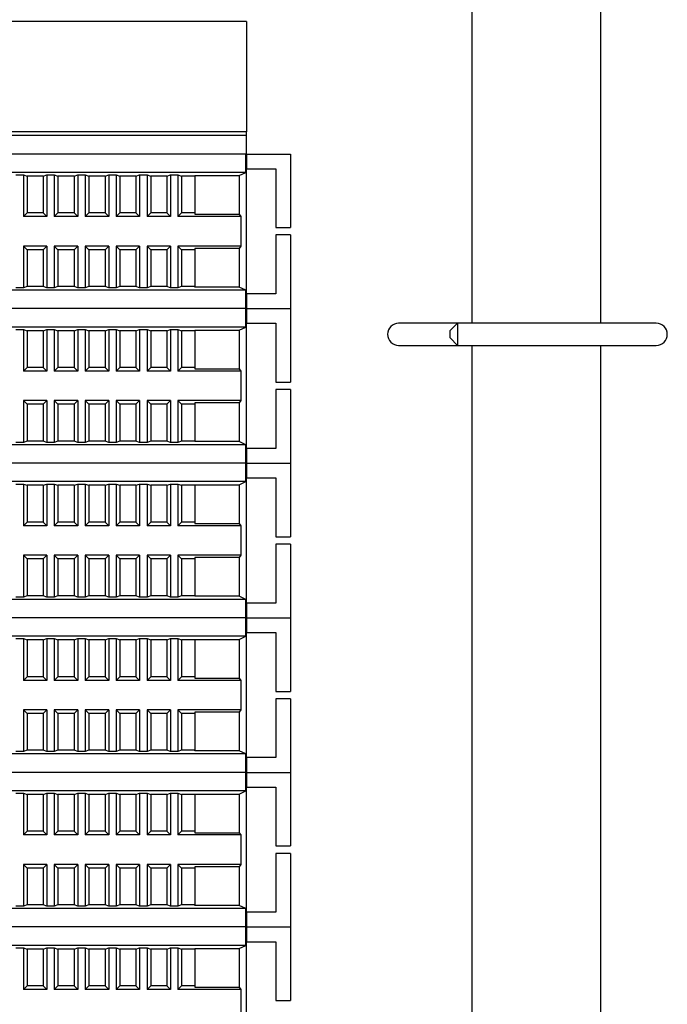
# Model space of a CAD drawing. Units: millimetres. Extents: x 1550 to 5116, y 843 to 4458.
# Drawn here: x 4802 to 4890, y 3140 to 3274 of the extents above; entities that cross this region are included whole.
import ezdxf

# ---------------------------------------------------------------- set-up
doc = ezdxf.new("R2010")
doc.units = ezdxf.units.MM
doc.linetypes.add('SLD-Сплошная', pattern=[0])

msp = doc.modelspace()

# ---------------------------------------------------------------- linework, layer by layer
at = {"color": 7, "linetype": 'SLD-Сплошная', "lineweight": 25}
for p, q in [((4863.97, 3232.86), (4863.97, 3298.36)), ((4881.42, 3232.86), (4881.42, 3278.86)), ((4833.29, 3273.85), (4721.29, 3273.85)), ((4833.29, 3273.85), (4833.29, 3258.85)), ((4833.29, 3258.85), (4721.29, 3258.85)), ((4833.29, 3258.35), (4721.29, 3258.35)), ((4833.29, 3258.35), (4833.29, 3258.85)), ((4833.29, 3255.85), (4833.29, 3258.35)), ((4833.29, 3255.85), (4721.29, 3255.85)), ((4833.2, 3255.85), (4721.39, 3255.85)), ((4833.2, 3253.35), (4833.2, 3255.85)), ((4833.29, 3255.85), (4833.29, 3253.85)), ((4833.29, 3255.85), (4839.29, 3255.85)), ((4839.29, 3255.85), (4839.29, 3245.85)), ((4833.2, 3253.35), (4721.39, 3253.35)), ((4801.99, 3253.02), (4802.99, 3253.02)), ((4802.99, 3253.02), (4803.49, 3252.85)), ((4802.99, 3253.02), (4802.99, 3247.35)), ((4805.69, 3252.85), (4803.49, 3252.85)), ((4803.49, 3252.85), (4803.49, 3247.85)), ((4805.69, 3252.85), (4806.19, 3253.02)), ((4805.69, 3252.85), (4805.69, 3247.85)), ((4806.19, 3253.02), (4807.19, 3253.02)), ((4806.19, 3253.02), (4806.19, 3247.35)), ((4807.19, 3253.02), (4807.69, 3252.85)), ((4807.19, 3253.02), (4807.19, 3247.35)), ((4809.89, 3252.85), (4807.69, 3252.85)), ((4807.69, 3252.85), (4807.69, 3247.85)), ((4809.89, 3252.85), (4810.39, 3253.02)), ((4809.89, 3252.85), (4809.89, 3247.85)), ((4810.39, 3253.02), (4811.39, 3253.02)), ((4810.39, 3253.02), (4810.39, 3247.35)), ((4811.39, 3253.02), (4811.89, 3252.85)), ((4811.39, 3253.02), (4811.39, 3247.35)), ((4814.09, 3252.85), (4811.89, 3252.85)), ((4811.89, 3252.85), (4811.89, 3247.85)), ((4814.09, 3252.85), (4814.59, 3253.02)), ((4814.09, 3252.85), (4814.09, 3247.85)), ((4814.59, 3253.02), (4815.59, 3253.02)), ((4814.59, 3253.02), (4814.59, 3247.35)), ((4815.59, 3253.02), (4816.09, 3252.85)), ((4815.59, 3253.02), (4815.59, 3247.35)), ((4818.29, 3252.85), (4816.09, 3252.85)), ((4816.09, 3252.85), (4816.09, 3247.85)), ((4818.29, 3252.85), (4818.79, 3253.02)), ((4818.29, 3252.85), (4818.29, 3247.85)), ((4818.79, 3253.02), (4819.79, 3253.02)), ((4818.79, 3253.02), (4818.79, 3247.35)), ((4819.79, 3253.02), (4820.29, 3252.85)), ((4819.79, 3253.02), (4819.79, 3247.35)), ((4822.49, 3252.85), (4820.29, 3252.85)), ((4820.29, 3252.85), (4820.29, 3247.85)), ((4822.49, 3252.85), (4822.99, 3253.02)), ((4822.49, 3252.85), (4822.49, 3247.85)), ((4822.99, 3253.02), (4823.99, 3253.02)), ((4822.99, 3253.02), (4822.99, 3247.35)), ((4823.99, 3253.02), (4824.49, 3252.85)), ((4823.99, 3253.02), (4823.99, 3247.35)), ((4826.29, 3252.85), (4824.49, 3252.85)), ((4824.49, 3252.85), (4824.49, 3247.85)), ((4826.29, 3252.91), (4832.29, 3252.91)), ((4826.29, 3252.85), (4826.29, 3252.91)), ((4826.29, 3252.85), (4826.29, 3247.85)), ((4832.29, 3252.91), (4833.2, 3253.35)), ((4832.29, 3252.91), (4832.29, 3247.66)), ((4833.29, 3236.85), (4833.29, 3253.85)), ((4833.29, 3253.85), (4837.29, 3253.85)), ((4837.29, 3253.85), (4837.29, 3245.85)), ((4803.49, 3247.85), (4802.99, 3247.35)), ((4805.69, 3247.85), (4803.49, 3247.85)), ((4806.19, 3247.35), (4805.69, 3247.85)), ((4807.69, 3247.85), (4807.19, 3247.35)), ((4809.89, 3247.85), (4807.69, 3247.85)), ((4810.39, 3247.35), (4809.89, 3247.85)), ((4811.89, 3247.85), (4811.39, 3247.35)), ((4814.09, 3247.85), (4811.89, 3247.85)), ((4814.59, 3247.35), (4814.09, 3247.85)), ((4816.09, 3247.85), (4815.59, 3247.35)), ((4818.29, 3247.85), (4816.09, 3247.85)), ((4818.79, 3247.35), (4818.29, 3247.85)), ((4820.29, 3247.85), (4819.79, 3247.35)), ((4822.49, 3247.85), (4820.29, 3247.85)), ((4822.99, 3247.35), (4822.49, 3247.85)), ((4824.49, 3247.85), (4823.99, 3247.35)), ((4826.29, 3247.85), (4824.49, 3247.85)), ((4826.29, 3247.85), (4826.29, 3247.66)), ((4826.29, 3247.66), (4832.29, 3247.66)), ((4832.29, 3247.66), (4832.52, 3247.35)), ((4806.19, 3247.35), (4802.99, 3247.35)), ((4810.39, 3247.35), (4807.19, 3247.35)), ((4814.59, 3247.35), (4811.39, 3247.35)), ((4818.79, 3247.35), (4815.59, 3247.35)), ((4822.99, 3247.35), (4819.79, 3247.35)), ((4832.52, 3247.35), (4823.99, 3247.35)), ((4832.52, 3247.35), (4832.52, 3243.35)), ((4837.29, 3245.85), (4839.29, 3245.85)), ((4839.29, 3244.85), (4837.29, 3244.85)), ((4837.29, 3244.85), (4837.29, 3236.85)), ((4839.29, 3244.85), (4839.29, 3234.85)), ((4802.99, 3243.35), (4803.49, 3242.85)), ((4806.19, 3243.35), (4802.99, 3243.35)), ((4802.99, 3243.35), (4802.99, 3237.67)), ((4803.49, 3242.85), (4803.49, 3237.85)), ((4805.69, 3242.85), (4803.49, 3242.85)), ((4805.69, 3242.85), (4806.19, 3243.35)), ((4805.69, 3242.85), (4805.69, 3237.85)), ((4806.19, 3243.35), (4806.19, 3237.67)), ((4807.19, 3243.35), (4807.69, 3242.85)), ((4810.39, 3243.35), (4807.19, 3243.35)), ((4807.19, 3243.35), (4807.19, 3237.67)), ((4807.69, 3242.85), (4807.69, 3237.85)), ((4809.89, 3242.85), (4807.69, 3242.85)), ((4809.89, 3242.85), (4810.39, 3243.35)), ((4809.89, 3242.85), (4809.89, 3237.85)), ((4810.39, 3243.35), (4810.39, 3237.67)), ((4811.39, 3243.35), (4811.89, 3242.85)), ((4814.59, 3243.35), (4811.39, 3243.35)), ((4811.39, 3243.35), (4811.39, 3237.67)), ((4811.89, 3242.85), (4811.89, 3237.85)), ((4814.09, 3242.85), (4811.89, 3242.85)), ((4814.09, 3242.85), (4814.59, 3243.35)), ((4814.09, 3242.85), (4814.09, 3237.85)), ((4814.59, 3243.35), (4814.59, 3237.67)), ((4815.59, 3243.35), (4816.09, 3242.85)), ((4818.79, 3243.35), (4815.59, 3243.35)), ((4815.59, 3243.35), (4815.59, 3237.67)), ((4816.09, 3242.85), (4816.09, 3237.85)), ((4818.29, 3242.85), (4816.09, 3242.85)), ((4818.29, 3242.85), (4818.79, 3243.35)), ((4818.29, 3242.85), (4818.29, 3237.85)), ((4818.79, 3243.35), (4818.79, 3237.67)), ((4819.79, 3243.35), (4820.29, 3242.85)), ((4822.99, 3243.35), (4819.79, 3243.35)), ((4819.79, 3243.35), (4819.79, 3237.67)), ((4820.29, 3242.85), (4820.29, 3237.85)), ((4822.49, 3242.85), (4820.29, 3242.85)), ((4822.49, 3242.85), (4822.99, 3243.35)), ((4822.49, 3242.85), (4822.49, 3237.85)), ((4822.99, 3243.35), (4822.99, 3237.67)), ((4823.99, 3243.35), (4824.49, 3242.85)), ((4832.52, 3243.35), (4823.99, 3243.35)), ((4823.99, 3243.35), (4823.99, 3237.67)), ((4824.49, 3242.85), (4824.49, 3237.85)), ((4826.29, 3242.85), (4824.49, 3242.85)), ((4832.29, 3243.03), (4826.29, 3243.03)), ((4826.29, 3243.03), (4826.29, 3242.85)), ((4826.29, 3242.85), (4826.29, 3237.85)), ((4832.52, 3243.35), (4832.29, 3243.03)), ((4832.29, 3243.03), (4832.29, 3237.78)), ((4833.2, 3237.35), (4721.39, 3237.35)), ((4802.99, 3237.67), (4801.99, 3237.67)), ((4803.49, 3237.85), (4802.99, 3237.67)), ((4805.69, 3237.85), (4803.49, 3237.85)), ((4806.19, 3237.67), (4805.69, 3237.85)), ((4807.19, 3237.67), (4806.19, 3237.67)), ((4807.69, 3237.85), (4807.19, 3237.67)), ((4809.89, 3237.85), (4807.69, 3237.85)), ((4810.39, 3237.67), (4809.89, 3237.85)), ((4811.39, 3237.67), (4810.39, 3237.67)), ((4811.89, 3237.85), (4811.39, 3237.67)), ((4814.09, 3237.85), (4811.89, 3237.85)), ((4814.59, 3237.67), (4814.09, 3237.85)), ((4815.59, 3237.67), (4814.59, 3237.67)), ((4816.09, 3237.85), (4815.59, 3237.67)), ((4818.29, 3237.85), (4816.09, 3237.85)), ((4818.79, 3237.67), (4818.29, 3237.85)), ((4819.79, 3237.67), (4818.79, 3237.67)), ((4820.29, 3237.85), (4819.79, 3237.67)), ((4822.49, 3237.85), (4820.29, 3237.85)), ((4822.99, 3237.67), (4822.49, 3237.85)), ((4823.99, 3237.67), (4822.99, 3237.67)), ((4824.49, 3237.85), (4823.99, 3237.67)), ((4826.29, 3237.85), (4824.49, 3237.85)), ((4826.29, 3237.78), (4826.29, 3237.85)), ((4832.29, 3237.78), (4826.29, 3237.78)), ((4833.2, 3237.35), (4832.29, 3237.78)), ((4833.2, 3234.85), (4833.2, 3237.35)), ((4833.29, 3236.85), (4833.29, 3234.85)), ((4837.29, 3236.85), (4833.29, 3236.85)), ((4833.2, 3234.85), (4721.39, 3234.85)), ((4833.2, 3234.85), (4833.29, 3234.85)), ((4833.2, 3232.35), (4833.2, 3234.85)), ((4833.29, 3234.85), (4839.29, 3234.85)), ((4833.29, 3234.85), (4833.29, 3232.85)), ((4839.29, 3234.85), (4839.29, 3224.85)), ((4833.29, 3215.85), (4833.29, 3232.85)), ((4833.29, 3232.85), (4837.29, 3232.85)), ((4837.29, 3232.85), (4837.29, 3224.85)), ((4858.67, 3232.86), (4853.97, 3232.86)), ((4861.97, 3232.86), (4858.67, 3232.86)), ((4861.97, 3232.86), (4860.97, 3231.86)), ((4884.27, 3232.86), (4861.97, 3232.86)), ((4861.97, 3232.86), (4861.97, 3229.86)), ((4888.97, 3232.86), (4884.27, 3232.86)), ((4833.2, 3232.35), (4721.39, 3232.35)), ((4801.99, 3232.02), (4802.99, 3232.02)), ((4802.99, 3232.02), (4803.49, 3231.85)), ((4802.99, 3232.02), (4802.99, 3226.35)), ((4805.69, 3231.85), (4803.49, 3231.85)), ((4803.49, 3231.85), (4803.49, 3226.85)), ((4805.69, 3231.85), (4806.19, 3232.02)), ((4805.69, 3231.85), (4805.69, 3226.85)), ((4806.19, 3232.02), (4807.19, 3232.02)), ((4806.19, 3232.02), (4806.19, 3226.35)), ((4807.19, 3232.02), (4807.69, 3231.85)), ((4807.19, 3232.02), (4807.19, 3226.35)), ((4809.89, 3231.85), (4807.69, 3231.85)), ((4807.69, 3231.85), (4807.69, 3226.85)), ((4809.89, 3231.85), (4810.39, 3232.02)), ((4809.89, 3231.85), (4809.89, 3226.85)), ((4810.39, 3232.02), (4811.39, 3232.02)), ((4810.39, 3232.02), (4810.39, 3226.35)), ((4811.39, 3232.02), (4811.89, 3231.85)), ((4811.39, 3232.02), (4811.39, 3226.35)), ((4814.09, 3231.85), (4811.89, 3231.85)), ((4811.89, 3231.85), (4811.89, 3226.85)), ((4814.09, 3231.85), (4814.59, 3232.02)), ((4814.09, 3231.85), (4814.09, 3226.85)), ((4814.59, 3232.02), (4815.59, 3232.02)), ((4814.59, 3232.02), (4814.59, 3226.35)), ((4815.59, 3232.02), (4816.09, 3231.85)), ((4815.59, 3232.02), (4815.59, 3226.35)), ((4818.29, 3231.85), (4816.09, 3231.85)), ((4816.09, 3231.85), (4816.09, 3226.85)), ((4818.29, 3231.85), (4818.79, 3232.02)), ((4818.29, 3231.85), (4818.29, 3226.85)), ((4818.79, 3232.02), (4819.79, 3232.02)), ((4818.79, 3232.02), (4818.79, 3226.35)), ((4819.79, 3232.02), (4820.29, 3231.85)), ((4819.79, 3232.02), (4819.79, 3226.35)), ((4822.49, 3231.85), (4820.29, 3231.85)), ((4820.29, 3231.85), (4820.29, 3226.85)), ((4822.49, 3231.85), (4822.99, 3232.02)), ((4822.49, 3231.85), (4822.49, 3226.85)), ((4822.99, 3232.02), (4823.99, 3232.02)), ((4822.99, 3232.02), (4822.99, 3226.35)), ((4823.99, 3232.02), (4824.49, 3231.85)), ((4823.99, 3232.02), (4823.99, 3226.35)), ((4826.29, 3231.85), (4824.49, 3231.85)), ((4824.49, 3231.85), (4824.49, 3226.85)), ((4826.29, 3231.91), (4832.29, 3231.91)), ((4826.29, 3231.85), (4826.29, 3231.91)), ((4826.29, 3231.85), (4826.29, 3226.85)), ((4832.29, 3231.91), (4833.2, 3232.35)), ((4832.29, 3231.91), (4832.29, 3226.66)), ((4860.97, 3230.86), (4860.97, 3231.86)), ((4860.97, 3230.86), (4861.97, 3229.86)), ((4853.97, 3229.86), (4858.67, 3229.86)), ((4858.67, 3229.86), (4861.97, 3229.86)), ((4861.97, 3229.86), (4884.27, 3229.86)), ((4863.97, 3107.86), (4863.97, 3229.86)), ((4881.42, 3107.86), (4881.42, 3229.86)), ((4884.27, 3229.86), (4888.97, 3229.86)), ((4803.49, 3226.85), (4802.99, 3226.35)), ((4806.19, 3226.35), (4802.99, 3226.35)), ((4805.69, 3226.85), (4803.49, 3226.85)), ((4806.19, 3226.35), (4805.69, 3226.85)), ((4807.69, 3226.85), (4807.19, 3226.35)), ((4810.39, 3226.35), (4807.19, 3226.35)), ((4809.89, 3226.85), (4807.69, 3226.85)), ((4810.39, 3226.35), (4809.89, 3226.85)), ((4811.89, 3226.85), (4811.39, 3226.35)), ((4814.59, 3226.35), (4811.39, 3226.35)), ((4814.09, 3226.85), (4811.89, 3226.85)), ((4814.59, 3226.35), (4814.09, 3226.85)), ((4816.09, 3226.85), (4815.59, 3226.35)), ((4818.79, 3226.35), (4815.59, 3226.35)), ((4818.29, 3226.85), (4816.09, 3226.85)), ((4818.79, 3226.35), (4818.29, 3226.85)), ((4820.29, 3226.85), (4819.79, 3226.35)), ((4822.99, 3226.35), (4819.79, 3226.35)), ((4822.49, 3226.85), (4820.29, 3226.85)), ((4822.99, 3226.35), (4822.49, 3226.85)), ((4824.49, 3226.85), (4823.99, 3226.35)), ((4832.52, 3226.35), (4823.99, 3226.35)), ((4826.29, 3226.85), (4824.49, 3226.85)), ((4826.29, 3226.85), (4826.29, 3226.66)), ((4826.29, 3226.66), (4832.29, 3226.66)), ((4832.29, 3226.66), (4832.52, 3226.35)), ((4832.52, 3226.35), (4832.52, 3222.35)), ((4837.29, 3224.85), (4839.29, 3224.85)), ((4839.29, 3223.85), (4837.29, 3223.85)), ((4837.29, 3223.85), (4837.29, 3215.85)), ((4839.29, 3223.85), (4839.29, 3213.85)), ((4802.99, 3222.35), (4803.49, 3221.85)), ((4806.19, 3222.35), (4802.99, 3222.35)), ((4802.99, 3222.35), (4802.99, 3216.67)), ((4805.69, 3221.85), (4806.19, 3222.35)), ((4806.19, 3222.35), (4806.19, 3216.67)), ((4807.19, 3222.35), (4807.69, 3221.85)), ((4810.39, 3222.35), (4807.19, 3222.35)), ((4807.19, 3222.35), (4807.19, 3216.67)), ((4809.89, 3221.85), (4810.39, 3222.35)), ((4810.39, 3222.35), (4810.39, 3216.67)), ((4811.39, 3222.35), (4811.89, 3221.85)), ((4814.59, 3222.35), (4811.39, 3222.35)), ((4811.39, 3222.35), (4811.39, 3216.67)), ((4814.09, 3221.85), (4814.59, 3222.35)), ((4814.59, 3222.35), (4814.59, 3216.67)), ((4815.59, 3222.35), (4816.09, 3221.85)), ((4818.79, 3222.35), (4815.59, 3222.35)), ((4815.59, 3222.35), (4815.59, 3216.67)), ((4818.29, 3221.85), (4818.79, 3222.35)), ((4818.79, 3222.35), (4818.79, 3216.67)), ((4819.79, 3222.35), (4820.29, 3221.85)), ((4822.99, 3222.35), (4819.79, 3222.35)), ((4819.79, 3222.35), (4819.79, 3216.67)), ((4822.49, 3221.85), (4822.99, 3222.35)), ((4822.99, 3222.35), (4822.99, 3216.67)), ((4823.99, 3222.35), (4824.49, 3221.85)), ((4832.52, 3222.35), (4823.99, 3222.35)), ((4823.99, 3222.35), (4823.99, 3216.67)), ((4832.52, 3222.35), (4832.29, 3222.03)), ((4803.49, 3221.85), (4803.49, 3216.85)), ((4805.69, 3221.85), (4803.49, 3221.85)), ((4805.69, 3221.85), (4805.69, 3216.85)), ((4809.89, 3221.85), (4807.69, 3221.85)), ((4807.69, 3221.85), (4807.69, 3216.85)), ((4809.89, 3221.85), (4809.89, 3216.85)), ((4811.89, 3221.85), (4811.89, 3216.85)), ((4814.09, 3221.85), (4811.89, 3221.85)), ((4814.09, 3221.85), (4814.09, 3216.85)), ((4816.09, 3221.85), (4816.09, 3216.85)), ((4818.29, 3221.85), (4816.09, 3221.85)), ((4818.29, 3221.85), (4818.29, 3216.85)), ((4820.29, 3221.85), (4820.29, 3216.85)), ((4822.49, 3221.85), (4820.29, 3221.85)), ((4822.49, 3221.85), (4822.49, 3216.85)), ((4826.29, 3221.85), (4824.49, 3221.85)), ((4824.49, 3221.85), (4824.49, 3216.85)), ((4832.29, 3222.03), (4826.29, 3222.03)), ((4826.29, 3222.03), (4826.29, 3221.85)), ((4826.29, 3221.85), (4826.29, 3216.85)), ((4832.29, 3222.03), (4832.29, 3216.78)), ((4803.49, 3216.85), (4802.99, 3216.67)), ((4805.69, 3216.85), (4803.49, 3216.85)), ((4806.19, 3216.67), (4805.69, 3216.85)), ((4807.69, 3216.85), (4807.19, 3216.67)), ((4809.89, 3216.85), (4807.69, 3216.85)), ((4810.39, 3216.67), (4809.89, 3216.85)), ((4811.89, 3216.85), (4811.39, 3216.67)), ((4814.09, 3216.85), (4811.89, 3216.85)), ((4814.59, 3216.67), (4814.09, 3216.85)), ((4816.09, 3216.85), (4815.59, 3216.67)), ((4818.29, 3216.85), (4816.09, 3216.85)), ((4818.79, 3216.67), (4818.29, 3216.85)), ((4820.29, 3216.85), (4819.79, 3216.67)), ((4822.49, 3216.85), (4820.29, 3216.85)), ((4822.99, 3216.67), (4822.49, 3216.85)), ((4824.49, 3216.85), (4823.99, 3216.67)), ((4826.29, 3216.85), (4824.49, 3216.85)), ((4826.29, 3216.78), (4826.29, 3216.85)), ((4832.29, 3216.78), (4826.29, 3216.78)), ((4833.2, 3216.35), (4832.29, 3216.78)), ((4833.2, 3216.35), (4721.39, 3216.35)), ((4802.99, 3216.67), (4801.99, 3216.67)), ((4807.19, 3216.67), (4806.19, 3216.67)), ((4811.39, 3216.67), (4810.39, 3216.67)), ((4815.59, 3216.67), (4814.59, 3216.67)), ((4819.79, 3216.67), (4818.79, 3216.67)), ((4823.99, 3216.67), (4822.99, 3216.67)), ((4833.2, 3213.85), (4833.2, 3216.35)), ((4833.29, 3215.85), (4833.29, 3213.85)), ((4837.29, 3215.85), (4833.29, 3215.85)), ((4833.2, 3213.85), (4721.39, 3213.85)), ((4833.2, 3211.35), (4833.2, 3213.85)), ((4833.2, 3213.85), (4833.29, 3213.85)), ((4833.29, 3213.85), (4833.29, 3211.85)), ((4833.29, 3213.85), (4839.29, 3213.85)), ((4839.29, 3213.85), (4839.29, 3203.85)), ((4833.2, 3211.35), (4721.39, 3211.35)), ((4832.29, 3210.91), (4833.2, 3211.35)), ((4833.29, 3194.85), (4833.29, 3211.85)), ((4833.29, 3211.85), (4837.29, 3211.85)), ((4837.29, 3211.85), (4837.29, 3203.85)), ((4801.99, 3211.02), (4802.99, 3211.02)), ((4802.99, 3211.02), (4803.49, 3210.85)), ((4802.99, 3211.02), (4802.99, 3205.35)), ((4805.69, 3210.85), (4803.49, 3210.85)), ((4803.49, 3210.85), (4803.49, 3205.85)), ((4805.69, 3210.85), (4806.19, 3211.02)), ((4805.69, 3210.85), (4805.69, 3205.85)), ((4806.19, 3211.02), (4807.19, 3211.02)), ((4806.19, 3211.02), (4806.19, 3205.35)), ((4807.19, 3211.02), (4807.69, 3210.85)), ((4807.19, 3211.02), (4807.19, 3205.35)), ((4809.89, 3210.85), (4807.69, 3210.85)), ((4807.69, 3210.85), (4807.69, 3205.85)), ((4809.89, 3210.85), (4810.39, 3211.02)), ((4809.89, 3210.85), (4809.89, 3205.85)), ((4810.39, 3211.02), (4811.39, 3211.02)), ((4810.39, 3211.02), (4810.39, 3205.35)), ((4811.39, 3211.02), (4811.89, 3210.85)), ((4811.39, 3211.02), (4811.39, 3205.35)), ((4814.09, 3210.85), (4811.89, 3210.85)), ((4811.89, 3210.85), (4811.89, 3205.85)), ((4814.09, 3210.85), (4814.59, 3211.02)), ((4814.09, 3210.85), (4814.09, 3205.85)), ((4814.59, 3211.02), (4815.59, 3211.02)), ((4814.59, 3211.02), (4814.59, 3205.35)), ((4815.59, 3211.02), (4816.09, 3210.85)), ((4815.59, 3211.02), (4815.59, 3205.35)), ((4818.29, 3210.85), (4816.09, 3210.85)), ((4816.09, 3210.85), (4816.09, 3205.85)), ((4818.29, 3210.85), (4818.79, 3211.02)), ((4818.29, 3210.85), (4818.29, 3205.85)), ((4818.79, 3211.02), (4819.79, 3211.02)), ((4818.79, 3211.02), (4818.79, 3205.35)), ((4819.79, 3211.02), (4820.29, 3210.85)), ((4819.79, 3211.02), (4819.79, 3205.35)), ((4822.49, 3210.85), (4820.29, 3210.85)), ((4820.29, 3210.85), (4820.29, 3205.85)), ((4822.49, 3210.85), (4822.99, 3211.02)), ((4822.49, 3210.85), (4822.49, 3205.85)), ((4822.99, 3211.02), (4823.99, 3211.02)), ((4822.99, 3211.02), (4822.99, 3205.35)), ((4823.99, 3211.02), (4824.49, 3210.85)), ((4823.99, 3211.02), (4823.99, 3205.35)), ((4826.29, 3210.85), (4824.49, 3210.85)), ((4824.49, 3210.85), (4824.49, 3205.85)), ((4826.29, 3210.91), (4832.29, 3210.91)), ((4826.29, 3210.85), (4826.29, 3210.91)), ((4826.29, 3210.85), (4826.29, 3205.85)), ((4832.29, 3210.91), (4832.29, 3205.66)), ((4803.49, 3205.85), (4802.99, 3205.35)), ((4806.19, 3205.35), (4802.99, 3205.35)), ((4805.69, 3205.85), (4803.49, 3205.85)), ((4806.19, 3205.35), (4805.69, 3205.85)), ((4807.69, 3205.85), (4807.19, 3205.35)), ((4810.39, 3205.35), (4807.19, 3205.35)), ((4809.89, 3205.85), (4807.69, 3205.85)), ((4810.39, 3205.35), (4809.89, 3205.85)), ((4811.89, 3205.85), (4811.39, 3205.35)), ((4814.59, 3205.35), (4811.39, 3205.35)), ((4814.09, 3205.85), (4811.89, 3205.85)), ((4814.59, 3205.35), (4814.09, 3205.85)), ((4816.09, 3205.85), (4815.59, 3205.35)), ((4818.79, 3205.35), (4815.59, 3205.35)), ((4818.29, 3205.85), (4816.09, 3205.85)), ((4818.79, 3205.35), (4818.29, 3205.85)), ((4820.29, 3205.85), (4819.79, 3205.35)), ((4822.99, 3205.35), (4819.79, 3205.35)), ((4822.49, 3205.85), (4820.29, 3205.85)), ((4822.99, 3205.35), (4822.49, 3205.85)), ((4824.49, 3205.85), (4823.99, 3205.35)), ((4832.52, 3205.35), (4823.99, 3205.35)), ((4826.29, 3205.85), (4824.49, 3205.85)), ((4826.29, 3205.85), (4826.29, 3205.66)), ((4826.29, 3205.66), (4832.29, 3205.66)), ((4832.29, 3205.66), (4832.52, 3205.35)), ((4832.52, 3205.35), (4832.52, 3201.35)), ((4837.29, 3203.85), (4839.29, 3203.85)), ((4839.29, 3202.85), (4837.29, 3202.85)), ((4837.29, 3202.85), (4837.29, 3194.85)), ((4839.29, 3202.85), (4839.29, 3192.85)), ((4802.99, 3201.35), (4803.49, 3200.85)), ((4806.19, 3201.35), (4802.99, 3201.35)), ((4802.99, 3201.35), (4802.99, 3195.67)), ((4803.49, 3200.85), (4803.49, 3195.85)), ((4805.69, 3200.85), (4803.49, 3200.85)), ((4805.69, 3200.85), (4806.19, 3201.35)), ((4805.69, 3200.85), (4805.69, 3195.85)), ((4806.19, 3201.35), (4806.19, 3195.67)), ((4807.19, 3201.35), (4807.69, 3200.85)), ((4810.39, 3201.35), (4807.19, 3201.35)), ((4807.19, 3201.35), (4807.19, 3195.67)), ((4807.69, 3200.85), (4807.69, 3195.85)), ((4809.89, 3200.85), (4807.69, 3200.85)), ((4809.89, 3200.85), (4810.39, 3201.35)), ((4809.89, 3200.85), (4809.89, 3195.85)), ((4810.39, 3201.35), (4810.39, 3195.67)), ((4811.39, 3201.35), (4811.89, 3200.85)), ((4814.59, 3201.35), (4811.39, 3201.35)), ((4811.39, 3201.35), (4811.39, 3195.67)), ((4811.89, 3200.85), (4811.89, 3195.85)), ((4814.09, 3200.85), (4811.89, 3200.85)), ((4814.09, 3200.85), (4814.59, 3201.35)), ((4814.09, 3200.85), (4814.09, 3195.85)), ((4814.59, 3201.35), (4814.59, 3195.67)), ((4815.59, 3201.35), (4816.09, 3200.85)), ((4818.79, 3201.35), (4815.59, 3201.35)), ((4815.59, 3201.35), (4815.59, 3195.67)), ((4816.09, 3200.85), (4816.09, 3195.85)), ((4818.29, 3200.85), (4816.09, 3200.85)), ((4818.29, 3200.85), (4818.79, 3201.35)), ((4818.29, 3200.85), (4818.29, 3195.85)), ((4818.79, 3201.35), (4818.79, 3195.67)), ((4819.79, 3201.35), (4820.29, 3200.85)), ((4822.99, 3201.35), (4819.79, 3201.35)), ((4819.79, 3201.35), (4819.79, 3195.67)), ((4820.29, 3200.85), (4820.29, 3195.85)), ((4822.49, 3200.85), (4820.29, 3200.85)), ((4822.49, 3200.85), (4822.99, 3201.35)), ((4822.49, 3200.85), (4822.49, 3195.85)), ((4822.99, 3201.35), (4822.99, 3195.67)), ((4823.99, 3201.35), (4824.49, 3200.85)), ((4832.52, 3201.35), (4823.99, 3201.35)), ((4823.99, 3201.35), (4823.99, 3195.67)), ((4826.29, 3200.85), (4824.49, 3200.85)), ((4824.49, 3200.85), (4824.49, 3195.85)), ((4832.29, 3201.03), (4826.29, 3201.03)), ((4826.29, 3201.03), (4826.29, 3200.85)), ((4826.29, 3200.85), (4826.29, 3195.85)), ((4832.52, 3201.35), (4832.29, 3201.03)), ((4832.29, 3201.03), (4832.29, 3195.78)), ((4833.2, 3195.35), (4721.39, 3195.35)), ((4802.99, 3195.67), (4801.99, 3195.67)), ((4803.49, 3195.85), (4802.99, 3195.67)), ((4805.69, 3195.85), (4803.49, 3195.85)), ((4806.19, 3195.67), (4805.69, 3195.85)), ((4807.19, 3195.67), (4806.19, 3195.67)), ((4807.69, 3195.85), (4807.19, 3195.67)), ((4809.89, 3195.85), (4807.69, 3195.85)), ((4810.39, 3195.67), (4809.89, 3195.85)), ((4811.39, 3195.67), (4810.39, 3195.67)), ((4811.89, 3195.85), (4811.39, 3195.67)), ((4814.09, 3195.85), (4811.89, 3195.85)), ((4814.59, 3195.67), (4814.09, 3195.85)), ((4815.59, 3195.67), (4814.59, 3195.67)), ((4816.09, 3195.85), (4815.59, 3195.67)), ((4818.29, 3195.85), (4816.09, 3195.85)), ((4818.79, 3195.67), (4818.29, 3195.85)), ((4819.79, 3195.67), (4818.79, 3195.67)), ((4820.29, 3195.85), (4819.79, 3195.67)), ((4822.49, 3195.85), (4820.29, 3195.85)), ((4822.99, 3195.67), (4822.49, 3195.85)), ((4823.99, 3195.67), (4822.99, 3195.67)), ((4824.49, 3195.85), (4823.99, 3195.67)), ((4826.29, 3195.85), (4824.49, 3195.85)), ((4826.29, 3195.78), (4826.29, 3195.85)), ((4832.29, 3195.78), (4826.29, 3195.78)), ((4833.2, 3195.35), (4832.29, 3195.78)), ((4833.2, 3192.85), (4833.2, 3195.35)), ((4833.29, 3194.85), (4833.29, 3192.85)), ((4837.29, 3194.85), (4833.29, 3194.85)), ((4833.2, 3192.85), (4721.39, 3192.85)), ((4833.2, 3190.35), (4833.2, 3192.85)), ((4833.2, 3192.85), (4833.29, 3192.85)), ((4833.29, 3192.85), (4833.29, 3190.85)), ((4833.29, 3192.85), (4839.29, 3192.85)), ((4839.29, 3192.85), (4839.29, 3182.85)), ((4833.2, 3190.35), (4721.39, 3190.35)), ((4801.99, 3190.02), (4802.99, 3190.02)), ((4802.99, 3190.02), (4803.49, 3189.85)), ((4802.99, 3190.02), (4802.99, 3184.35)), ((4805.69, 3189.85), (4806.19, 3190.02)), ((4806.19, 3190.02), (4807.19, 3190.02)), ((4806.19, 3190.02), (4806.19, 3184.35)), ((4807.19, 3190.02), (4807.69, 3189.85)), ((4807.19, 3190.02), (4807.19, 3184.35)), ((4809.89, 3189.85), (4810.39, 3190.02)), ((4810.39, 3190.02), (4811.39, 3190.02)), ((4810.39, 3190.02), (4810.39, 3184.35)), ((4811.39, 3190.02), (4811.89, 3189.85)), ((4811.39, 3190.02), (4811.39, 3184.35)), ((4814.09, 3189.85), (4814.59, 3190.02)), ((4814.59, 3190.02), (4815.59, 3190.02)), ((4814.59, 3190.02), (4814.59, 3184.35)), ((4815.59, 3190.02), (4816.09, 3189.85)), ((4815.59, 3190.02), (4815.59, 3184.35)), ((4818.29, 3189.85), (4818.79, 3190.02)), ((4818.79, 3190.02), (4819.79, 3190.02)), ((4818.79, 3190.02), (4818.79, 3184.35)), ((4819.79, 3190.02), (4820.29, 3189.85)), ((4819.79, 3190.02), (4819.79, 3184.35)), ((4822.49, 3189.85), (4822.99, 3190.02)), ((4822.99, 3190.02), (4823.99, 3190.02)), ((4822.99, 3190.02), (4822.99, 3184.35)), ((4823.99, 3190.02), (4824.49, 3189.85)), ((4823.99, 3190.02), (4823.99, 3184.35)), ((4832.29, 3189.91), (4833.2, 3190.35)), ((4833.29, 3173.85), (4833.29, 3190.85)), ((4833.29, 3190.85), (4837.29, 3190.85)), ((4837.29, 3190.85), (4837.29, 3182.85)), ((4805.69, 3189.85), (4803.49, 3189.85)), ((4803.49, 3189.85), (4803.49, 3184.85)), ((4805.69, 3189.85), (4805.69, 3184.85)), ((4809.89, 3189.85), (4807.69, 3189.85)), ((4807.69, 3189.85), (4807.69, 3184.85)), ((4809.89, 3189.85), (4809.89, 3184.85)), ((4814.09, 3189.85), (4811.89, 3189.85)), ((4811.89, 3189.85), (4811.89, 3184.85)), ((4814.09, 3189.85), (4814.09, 3184.85)), ((4818.29, 3189.85), (4816.09, 3189.85)), ((4816.09, 3189.85), (4816.09, 3184.85)), ((4818.29, 3189.85), (4818.29, 3184.85)), ((4822.49, 3189.85), (4820.29, 3189.85)), ((4820.29, 3189.85), (4820.29, 3184.85)), ((4822.49, 3189.85), (4822.49, 3184.85)), ((4826.29, 3189.85), (4824.49, 3189.85)), ((4824.49, 3189.85), (4824.49, 3184.85)), ((4826.29, 3189.91), (4832.29, 3189.91)), ((4826.29, 3189.85), (4826.29, 3189.91)), ((4826.29, 3189.85), (4826.29, 3184.85)), ((4832.29, 3189.91), (4832.29, 3184.66)), ((4803.49, 3184.85), (4802.99, 3184.35)), ((4805.69, 3184.85), (4803.49, 3184.85)), ((4806.19, 3184.35), (4805.69, 3184.85)), ((4807.69, 3184.85), (4807.19, 3184.35)), ((4809.89, 3184.85), (4807.69, 3184.85)), ((4810.39, 3184.35), (4809.89, 3184.85)), ((4811.89, 3184.85), (4811.39, 3184.35)), ((4814.09, 3184.85), (4811.89, 3184.85)), ((4814.59, 3184.35), (4814.09, 3184.85)), ((4816.09, 3184.85), (4815.59, 3184.35)), ((4818.29, 3184.85), (4816.09, 3184.85)), ((4818.79, 3184.35), (4818.29, 3184.85)), ((4820.29, 3184.85), (4819.79, 3184.35)), ((4822.49, 3184.85), (4820.29, 3184.85)), ((4822.99, 3184.35), (4822.49, 3184.85)), ((4824.49, 3184.85), (4823.99, 3184.35)), ((4826.29, 3184.85), (4824.49, 3184.85)), ((4826.29, 3184.85), (4826.29, 3184.66)), ((4826.29, 3184.66), (4832.29, 3184.66)), ((4832.29, 3184.66), (4832.52, 3184.35)), ((4806.19, 3184.35), (4802.99, 3184.35)), ((4810.39, 3184.35), (4807.19, 3184.35)), ((4814.59, 3184.35), (4811.39, 3184.35)), ((4818.79, 3184.35), (4815.59, 3184.35)), ((4822.99, 3184.35), (4819.79, 3184.35)), ((4832.52, 3184.35), (4823.99, 3184.35)), ((4832.52, 3184.35), (4832.52, 3180.35)), ((4837.29, 3182.85), (4839.29, 3182.85)), ((4839.29, 3181.85), (4837.29, 3181.85)), ((4837.29, 3181.85), (4837.29, 3173.85)), ((4839.29, 3181.85), (4839.29, 3171.85)), ((4802.99, 3180.35), (4803.49, 3179.85)), ((4806.19, 3180.35), (4802.99, 3180.35)), ((4802.99, 3180.35), (4802.99, 3174.67)), ((4803.49, 3179.85), (4803.49, 3174.85)), ((4805.69, 3179.85), (4803.49, 3179.85)), ((4805.69, 3179.85), (4806.19, 3180.35)), ((4805.69, 3179.85), (4805.69, 3174.85)), ((4806.19, 3180.35), (4806.19, 3174.67)), ((4807.19, 3180.35), (4807.69, 3179.85)), ((4810.39, 3180.35), (4807.19, 3180.35)), ((4807.19, 3180.35), (4807.19, 3174.67)), ((4809.89, 3179.85), (4807.69, 3179.85)), ((4807.69, 3179.85), (4807.69, 3174.85)), ((4809.89, 3179.85), (4810.39, 3180.35)), ((4809.89, 3179.85), (4809.89, 3174.85)), ((4810.39, 3180.35), (4810.39, 3174.67)), ((4811.39, 3180.35), (4811.89, 3179.85)), ((4814.59, 3180.35), (4811.39, 3180.35)), ((4811.39, 3180.35), (4811.39, 3174.67)), ((4811.89, 3179.85), (4811.89, 3174.85)), ((4814.09, 3179.85), (4811.89, 3179.85)), ((4814.09, 3179.85), (4814.59, 3180.35)), ((4814.09, 3179.85), (4814.09, 3174.85)), ((4814.59, 3180.35), (4814.59, 3174.67)), ((4815.59, 3180.35), (4816.09, 3179.85)), ((4818.79, 3180.35), (4815.59, 3180.35)), ((4815.59, 3180.35), (4815.59, 3174.67)), ((4816.09, 3179.85), (4816.09, 3174.85)), ((4818.29, 3179.85), (4816.09, 3179.85)), ((4818.29, 3179.85), (4818.79, 3180.35)), ((4818.29, 3179.85), (4818.29, 3174.85)), ((4818.79, 3180.35), (4818.79, 3174.67)), ((4819.79, 3180.35), (4820.29, 3179.85)), ((4822.99, 3180.35), (4819.79, 3180.35)), ((4819.79, 3180.35), (4819.79, 3174.67)), ((4820.29, 3179.85), (4820.29, 3174.85)), ((4822.49, 3179.85), (4820.29, 3179.85)), ((4822.49, 3179.85), (4822.99, 3180.35)), ((4822.49, 3179.85), (4822.49, 3174.85)), ((4822.99, 3180.35), (4822.99, 3174.67)), ((4823.99, 3180.35), (4824.49, 3179.85)), ((4832.52, 3180.35), (4823.99, 3180.35)), ((4823.99, 3180.35), (4823.99, 3174.67)), ((4824.49, 3179.85), (4824.49, 3174.85)), ((4826.29, 3179.85), (4824.49, 3179.85)), ((4832.29, 3180.03), (4826.29, 3180.03)), ((4826.29, 3180.03), (4826.29, 3179.85)), ((4826.29, 3179.85), (4826.29, 3174.85)), ((4832.52, 3180.35), (4832.29, 3180.03)), ((4832.29, 3180.03), (4832.29, 3174.78)), ((4833.2, 3174.35), (4721.39, 3174.35)), ((4802.99, 3174.67), (4801.99, 3174.67)), ((4803.49, 3174.85), (4802.99, 3174.67)), ((4805.69, 3174.85), (4803.49, 3174.85)), ((4806.19, 3174.67), (4805.69, 3174.85)), ((4807.19, 3174.67), (4806.19, 3174.67)), ((4807.69, 3174.85), (4807.19, 3174.67)), ((4809.89, 3174.85), (4807.69, 3174.85)), ((4810.39, 3174.67), (4809.89, 3174.85)), ((4811.39, 3174.67), (4810.39, 3174.67)), ((4811.89, 3174.85), (4811.39, 3174.67)), ((4814.09, 3174.85), (4811.89, 3174.85)), ((4814.59, 3174.67), (4814.09, 3174.85)), ((4815.59, 3174.67), (4814.59, 3174.67)), ((4816.09, 3174.85), (4815.59, 3174.67)), ((4818.29, 3174.85), (4816.09, 3174.85)), ((4818.79, 3174.67), (4818.29, 3174.85)), ((4819.79, 3174.67), (4818.79, 3174.67)), ((4820.29, 3174.85), (4819.79, 3174.67)), ((4822.49, 3174.85), (4820.29, 3174.85)), ((4822.99, 3174.67), (4822.49, 3174.85)), ((4823.99, 3174.67), (4822.99, 3174.67)), ((4824.49, 3174.85), (4823.99, 3174.67)), ((4826.29, 3174.85), (4824.49, 3174.85)), ((4826.29, 3174.78), (4826.29, 3174.85)), ((4832.29, 3174.78), (4826.29, 3174.78)), ((4833.2, 3174.35), (4832.29, 3174.78)), ((4833.2, 3171.85), (4833.2, 3174.35)), ((4833.29, 3173.85), (4833.29, 3171.85)), ((4837.29, 3173.85), (4833.29, 3173.85)), ((4833.2, 3171.85), (4721.39, 3171.85)), ((4833.2, 3171.85), (4833.29, 3171.85)), ((4833.2, 3169.35), (4833.2, 3171.85)), ((4833.29, 3171.85), (4839.29, 3171.85)), ((4833.29, 3171.85), (4833.29, 3169.85)), ((4839.29, 3171.85), (4839.29, 3161.85)), ((4833.2, 3169.35), (4721.39, 3169.35)), ((4801.99, 3169.02), (4802.99, 3169.02)), ((4802.99, 3169.02), (4803.49, 3168.85)), ((4802.99, 3169.02), (4802.99, 3163.35)), ((4805.69, 3168.85), (4803.49, 3168.85)), ((4803.49, 3168.85), (4803.49, 3163.85)), ((4805.69, 3168.85), (4806.19, 3169.02)), ((4805.69, 3168.85), (4805.69, 3163.85)), ((4806.19, 3169.02), (4807.19, 3169.02)), ((4806.19, 3169.02), (4806.19, 3163.35)), ((4807.19, 3169.02), (4807.69, 3168.85)), ((4807.19, 3169.02), (4807.19, 3163.35)), ((4809.89, 3168.85), (4807.69, 3168.85)), ((4807.69, 3168.85), (4807.69, 3163.85)), ((4809.89, 3168.85), (4810.39, 3169.02)), ((4809.89, 3168.85), (4809.89, 3163.85)), ((4810.39, 3169.02), (4811.39, 3169.02)), ((4810.39, 3169.02), (4810.39, 3163.35)), ((4811.39, 3169.02), (4811.89, 3168.85)), ((4811.39, 3169.02), (4811.39, 3163.35)), ((4814.09, 3168.85), (4811.89, 3168.85)), ((4811.89, 3168.85), (4811.89, 3163.85)), ((4814.09, 3168.85), (4814.59, 3169.02)), ((4814.09, 3168.85), (4814.09, 3163.85)), ((4814.59, 3169.02), (4815.59, 3169.02)), ((4814.59, 3169.02), (4814.59, 3163.35)), ((4815.59, 3169.02), (4816.09, 3168.85)), ((4815.59, 3169.02), (4815.59, 3163.35)), ((4818.29, 3168.85), (4816.09, 3168.85)), ((4816.09, 3168.85), (4816.09, 3163.85)), ((4818.29, 3168.85), (4818.79, 3169.02)), ((4818.29, 3168.85), (4818.29, 3163.85)), ((4818.79, 3169.02), (4819.79, 3169.02)), ((4818.79, 3169.02), (4818.79, 3163.35)), ((4819.79, 3169.02), (4820.29, 3168.85)), ((4819.79, 3169.02), (4819.79, 3163.35)), ((4822.49, 3168.85), (4820.29, 3168.85)), ((4820.29, 3168.85), (4820.29, 3163.85)), ((4822.49, 3168.85), (4822.99, 3169.02)), ((4822.49, 3168.85), (4822.49, 3163.85)), ((4822.99, 3169.02), (4823.99, 3169.02)), ((4822.99, 3169.02), (4822.99, 3163.35)), ((4823.99, 3169.02), (4824.49, 3168.85)), ((4823.99, 3169.02), (4823.99, 3163.35)), ((4826.29, 3168.85), (4824.49, 3168.85)), ((4824.49, 3168.85), (4824.49, 3163.85)), ((4826.29, 3168.91), (4832.29, 3168.91)), ((4826.29, 3168.85), (4826.29, 3168.91)), ((4826.29, 3168.85), (4826.29, 3163.85)), ((4832.29, 3168.91), (4833.2, 3169.35)), ((4832.29, 3168.91), (4832.29, 3163.66)), ((4833.29, 3152.85), (4833.29, 3169.85)), ((4833.29, 3169.85), (4837.29, 3169.85)), ((4837.29, 3169.85), (4837.29, 3161.85)), ((4803.49, 3163.85), (4802.99, 3163.35)), ((4806.19, 3163.35), (4802.99, 3163.35)), ((4805.69, 3163.85), (4803.49, 3163.85)), ((4806.19, 3163.35), (4805.69, 3163.85)), ((4807.69, 3163.85), (4807.19, 3163.35)), ((4810.39, 3163.35), (4807.19, 3163.35)), ((4809.89, 3163.85), (4807.69, 3163.85)), ((4810.39, 3163.35), (4809.89, 3163.85)), ((4811.89, 3163.85), (4811.39, 3163.35)), ((4814.59, 3163.35), (4811.39, 3163.35)), ((4814.09, 3163.85), (4811.89, 3163.85)), ((4814.59, 3163.35), (4814.09, 3163.85)), ((4816.09, 3163.85), (4815.59, 3163.35)), ((4818.79, 3163.35), (4815.59, 3163.35)), ((4818.29, 3163.85), (4816.09, 3163.85)), ((4818.79, 3163.35), (4818.29, 3163.85)), ((4820.29, 3163.85), (4819.79, 3163.35)), ((4822.99, 3163.35), (4819.79, 3163.35)), ((4822.49, 3163.85), (4820.29, 3163.85)), ((4822.99, 3163.35), (4822.49, 3163.85)), ((4824.49, 3163.85), (4823.99, 3163.35)), ((4832.52, 3163.35), (4823.99, 3163.35)), ((4826.29, 3163.85), (4824.49, 3163.85)), ((4826.29, 3163.85), (4826.29, 3163.66)), ((4826.29, 3163.66), (4832.29, 3163.66)), ((4832.29, 3163.66), (4832.52, 3163.35)), ((4832.52, 3163.35), (4832.52, 3159.35)), ((4837.29, 3161.85), (4839.29, 3161.85)), ((4839.29, 3160.85), (4837.29, 3160.85)), ((4837.29, 3160.85), (4837.29, 3152.85)), ((4839.29, 3160.85), (4839.29, 3150.85)), ((4802.99, 3159.35), (4803.49, 3158.85)), ((4806.19, 3159.35), (4802.99, 3159.35)), ((4802.99, 3159.35), (4802.99, 3153.67)), ((4805.69, 3158.85), (4806.19, 3159.35)), ((4806.19, 3159.35), (4806.19, 3153.67)), ((4807.19, 3159.35), (4807.69, 3158.85)), ((4810.39, 3159.35), (4807.19, 3159.35)), ((4807.19, 3159.35), (4807.19, 3153.67)), ((4809.89, 3158.85), (4810.39, 3159.35)), ((4810.39, 3159.35), (4810.39, 3153.67)), ((4811.39, 3159.35), (4811.89, 3158.85)), ((4814.59, 3159.35), (4811.39, 3159.35)), ((4811.39, 3159.35), (4811.39, 3153.67)), ((4814.09, 3158.85), (4814.59, 3159.35)), ((4814.59, 3159.35), (4814.59, 3153.67)), ((4815.59, 3159.35), (4816.09, 3158.85)), ((4818.79, 3159.35), (4815.59, 3159.35)), ((4815.59, 3159.35), (4815.59, 3153.67)), ((4818.29, 3158.85), (4818.79, 3159.35)), ((4818.79, 3159.35), (4818.79, 3153.67)), ((4819.79, 3159.35), (4820.29, 3158.85)), ((4822.99, 3159.35), (4819.79, 3159.35)), ((4819.79, 3159.35), (4819.79, 3153.67)), ((4822.49, 3158.85), (4822.99, 3159.35)), ((4822.99, 3159.35), (4822.99, 3153.67)), ((4823.99, 3159.35), (4824.49, 3158.85)), ((4832.52, 3159.35), (4823.99, 3159.35)), ((4823.99, 3159.35), (4823.99, 3153.67)), ((4832.52, 3159.35), (4832.29, 3159.03)), ((4803.49, 3158.85), (4803.49, 3153.85)), ((4805.69, 3158.85), (4803.49, 3158.85)), ((4805.69, 3158.85), (4805.69, 3153.85)), ((4807.69, 3158.85), (4807.69, 3153.85)), ((4809.89, 3158.85), (4807.69, 3158.85)), ((4809.89, 3158.85), (4809.89, 3153.85)), ((4811.89, 3158.85), (4811.89, 3153.85)), ((4814.09, 3158.85), (4811.89, 3158.85)), ((4814.09, 3158.85), (4814.09, 3153.85)), ((4816.09, 3158.85), (4816.09, 3153.85)), ((4818.29, 3158.85), (4816.09, 3158.85)), ((4818.29, 3158.85), (4818.29, 3153.85)), ((4820.29, 3158.85), (4820.29, 3153.85)), ((4822.49, 3158.85), (4820.29, 3158.85)), ((4822.49, 3158.85), (4822.49, 3153.85)), ((4826.29, 3158.85), (4824.49, 3158.85)), ((4824.49, 3158.85), (4824.49, 3153.85)), ((4832.29, 3159.03), (4826.29, 3159.03)), ((4826.29, 3159.03), (4826.29, 3158.85)), ((4826.29, 3158.85), (4826.29, 3153.85)), ((4832.29, 3159.03), (4832.29, 3153.78)), ((4803.49, 3153.85), (4802.99, 3153.67)), ((4805.69, 3153.85), (4803.49, 3153.85)), ((4806.19, 3153.67), (4805.69, 3153.85)), ((4807.69, 3153.85), (4807.19, 3153.67)), ((4809.89, 3153.85), (4807.69, 3153.85)), ((4810.39, 3153.67), (4809.89, 3153.85)), ((4811.89, 3153.85), (4811.39, 3153.67)), ((4814.09, 3153.85), (4811.89, 3153.85)), ((4814.59, 3153.67), (4814.09, 3153.85)), ((4816.09, 3153.85), (4815.59, 3153.67)), ((4818.29, 3153.85), (4816.09, 3153.85)), ((4818.79, 3153.67), (4818.29, 3153.85)), ((4820.29, 3153.85), (4819.79, 3153.67)), ((4822.49, 3153.85), (4820.29, 3153.85)), ((4822.99, 3153.67), (4822.49, 3153.85)), ((4824.49, 3153.85), (4823.99, 3153.67)), ((4826.29, 3153.85), (4824.49, 3153.85)), ((4826.29, 3153.78), (4826.29, 3153.85)), ((4833.2, 3153.35), (4721.39, 3153.35)), ((4802.99, 3153.67), (4801.99, 3153.67)), ((4807.19, 3153.67), (4806.19, 3153.67)), ((4811.39, 3153.67), (4810.39, 3153.67)), ((4815.59, 3153.67), (4814.59, 3153.67)), ((4819.79, 3153.67), (4818.79, 3153.67)), ((4823.99, 3153.67), (4822.99, 3153.67)), ((4832.29, 3153.78), (4826.29, 3153.78)), ((4833.2, 3153.35), (4832.29, 3153.78)), ((4833.2, 3150.85), (4833.2, 3153.35)), ((4833.29, 3152.85), (4833.29, 3150.85)), ((4837.29, 3152.85), (4833.29, 3152.85)), ((4833.2, 3150.85), (4721.39, 3150.85)), ((4833.2, 3150.85), (4833.29, 3150.85)), ((4833.2, 3148.35), (4833.2, 3150.85)), ((4833.29, 3150.85), (4839.29, 3150.85)), ((4833.29, 3150.85), (4833.29, 3148.85)), ((4839.29, 3150.85), (4839.29, 3140.85)), ((4833.29, 3131.85), (4833.29, 3148.85)), ((4833.29, 3148.85), (4837.29, 3148.85)), ((4837.29, 3148.85), (4837.29, 3140.85)), ((4833.2, 3148.35), (4721.39, 3148.35)), ((4801.99, 3148.02), (4802.99, 3148.02)), ((4802.99, 3148.02), (4803.49, 3147.85)), ((4802.99, 3148.02), (4802.99, 3142.35)), ((4805.69, 3147.85), (4803.49, 3147.85)), ((4803.49, 3147.85), (4803.49, 3142.85)), ((4805.69, 3147.85), (4806.19, 3148.02)), ((4805.69, 3147.85), (4805.69, 3142.85)), ((4806.19, 3148.02), (4807.19, 3148.02)), ((4806.19, 3148.02), (4806.19, 3142.35)), ((4807.19, 3148.02), (4807.69, 3147.85)), ((4807.19, 3148.02), (4807.19, 3142.35)), ((4809.89, 3147.85), (4807.69, 3147.85)), ((4807.69, 3147.85), (4807.69, 3142.85)), ((4809.89, 3147.85), (4810.39, 3148.02)), ((4809.89, 3147.85), (4809.89, 3142.85)), ((4810.39, 3148.02), (4811.39, 3148.02)), ((4810.39, 3148.02), (4810.39, 3142.35)), ((4811.39, 3148.02), (4811.89, 3147.85)), ((4811.39, 3148.02), (4811.39, 3142.35)), ((4814.09, 3147.85), (4811.89, 3147.85)), ((4811.89, 3147.85), (4811.89, 3142.85)), ((4814.09, 3147.85), (4814.59, 3148.02)), ((4814.09, 3147.85), (4814.09, 3142.85)), ((4814.59, 3148.02), (4815.59, 3148.02)), ((4814.59, 3148.02), (4814.59, 3142.35)), ((4815.59, 3148.02), (4816.09, 3147.85)), ((4815.59, 3148.02), (4815.59, 3142.35)), ((4818.29, 3147.85), (4816.09, 3147.85)), ((4816.09, 3147.85), (4816.09, 3142.85)), ((4818.29, 3147.85), (4818.79, 3148.02)), ((4818.29, 3147.85), (4818.29, 3142.85)), ((4818.79, 3148.02), (4819.79, 3148.02)), ((4818.79, 3148.02), (4818.79, 3142.35)), ((4819.79, 3148.02), (4820.29, 3147.85)), ((4819.79, 3148.02), (4819.79, 3142.35)), ((4822.49, 3147.85), (4820.29, 3147.85)), ((4820.29, 3147.85), (4820.29, 3142.85)), ((4822.49, 3147.85), (4822.99, 3148.02)), ((4822.49, 3147.85), (4822.49, 3142.85)), ((4822.99, 3148.02), (4823.99, 3148.02)), ((4822.99, 3148.02), (4822.99, 3142.35)), ((4823.99, 3148.02), (4824.49, 3147.85)), ((4823.99, 3148.02), (4823.99, 3142.35)), ((4826.29, 3147.85), (4824.49, 3147.85)), ((4824.49, 3147.85), (4824.49, 3142.85)), ((4826.29, 3147.91), (4832.29, 3147.91)), ((4826.29, 3147.85), (4826.29, 3147.91)), ((4826.29, 3147.85), (4826.29, 3142.85)), ((4832.29, 3147.91), (4833.2, 3148.35)), ((4832.29, 3147.91), (4832.29, 3142.66)), ((4803.49, 3142.85), (4802.99, 3142.35)), ((4806.19, 3142.35), (4802.99, 3142.35)), ((4805.69, 3142.85), (4803.49, 3142.85)), ((4806.19, 3142.35), (4805.69, 3142.85)), ((4807.69, 3142.85), (4807.19, 3142.35)), ((4810.39, 3142.35), (4807.19, 3142.35)), ((4809.89, 3142.85), (4807.69, 3142.85)), ((4810.39, 3142.35), (4809.89, 3142.85)), ((4811.89, 3142.85), (4811.39, 3142.35)), ((4814.59, 3142.35), (4811.39, 3142.35)), ((4814.09, 3142.85), (4811.89, 3142.85)), ((4814.59, 3142.35), (4814.09, 3142.85)), ((4816.09, 3142.85), (4815.59, 3142.35)), ((4818.79, 3142.35), (4815.59, 3142.35)), ((4818.29, 3142.85), (4816.09, 3142.85)), ((4818.79, 3142.35), (4818.29, 3142.85)), ((4820.29, 3142.85), (4819.79, 3142.35)), ((4822.99, 3142.35), (4819.79, 3142.35)), ((4822.49, 3142.85), (4820.29, 3142.85)), ((4822.99, 3142.35), (4822.49, 3142.85)), ((4824.49, 3142.85), (4823.99, 3142.35)), ((4832.52, 3142.35), (4823.99, 3142.35)), ((4826.29, 3142.85), (4824.49, 3142.85)), ((4826.29, 3142.85), (4826.29, 3142.66)), ((4826.29, 3142.66), (4832.29, 3142.66)), ((4832.29, 3142.66), (4832.52, 3142.35)), ((4832.52, 3142.35), (4832.52, 3138.35)), ((4837.29, 3140.85), (4839.29, 3140.85))]:
    msp.add_line(p, q, dxfattribs=at)
for centre, start, end in [((4853.97, 3231.36), 90, 270), ((4888.97, 3231.36), 270, 90)]:
    msp.add_arc(centre, 1.5, start, end, dxfattribs=at)

doc.saveas('drawing.dxf')
